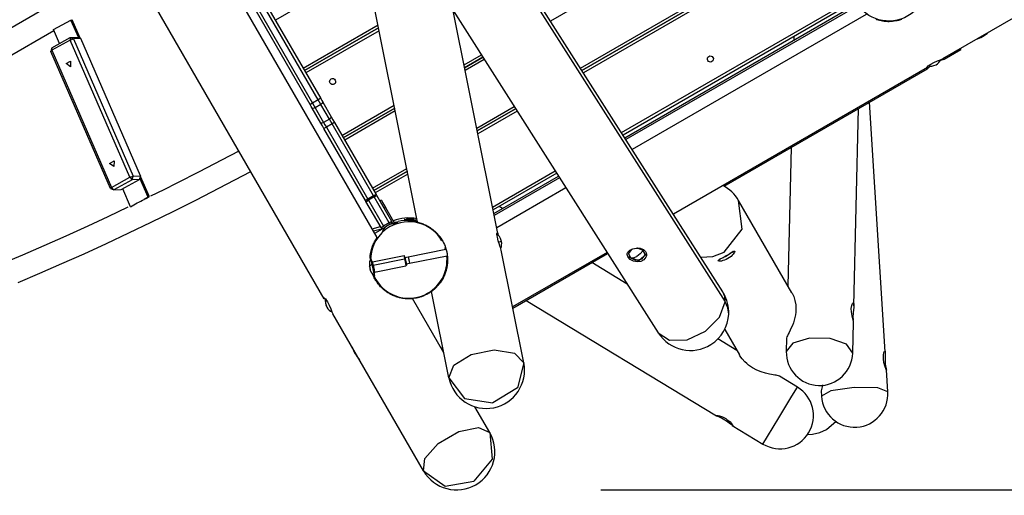
# Model space of a CAD drawing. Units: inches. Extents: x 210 to 383, y 99 to 321.
# Drawn here: x 306 to 324, y 131 to 140 of the extents above; entities that cross this region are included whole.
import ezdxf

# ---------------------------------------------------------------- set-up
doc = ezdxf.new("R2010")
doc.units = ezdxf.units.IN
doc.header["$MEASUREMENT"] = 0
doc.layers.add('Ebene 1', color=7, linetype='Continuous')

msp = doc.modelspace()

# ---------------------------------------------------------------- linework, layer by layer
at = {"layer": 'Ebene 1', "color": 179, "lineweight": 25, "true_color": 0x1a171b}
for points in [[(313.48, 136.168), (310.705, 149.986)], [(312.752, 135.893), (308.388, 143.45)], [(311.797, 134.787), (306.953, 143.176)], [(320.696, 142.573), (315.88, 139.793)], [(316.418, 138.949), (321.195, 141.707)], [(321.264, 141.689), (316.445, 138.907)], [(316.445, 138.907), (321.264, 141.689)], [(321.246, 141.621), (316.472, 138.864)], [(317.96, 136.526), (314.779, 141.524)], [(314.807, 141.37), (319.03, 134.734)], [(308.269, 140.898), (306.923, 140.121), (305.664, 139.393), (304.509, 138.726), (303.473, 138.128), (302.57, 137.607), (301.814, 137.171), (301.216, 136.825), (300.782, 136.575), (300.519, 136.423), (300.431, 136.372)], [(312.548, 140.756), (310.915, 139.813)], [(325.783, 140.753), (322.952, 139.118)], [(314.928, 135.963), (314.018, 140.499)], [(310.525, 140.149), (311.584, 138.315)], [(311.688, 138.375), (310.629, 140.209)], [(310.673, 140.234), (311.732, 138.4)], [(317.16, 137.784), (321.292, 140.17)], [(311.541, 138.29), (310.482, 140.124)], [(314.12, 139.989), (317.821, 134.174)], [(321.341, 140.14), (317.186, 137.741)], [(317.219, 137.69), (321.339, 140.069)], [(321.357, 140.037), (317.239, 137.659)], [(306.91, 139.644), (306.989, 139.686), (307.069, 139.729), (307.148, 139.772), (307.227, 139.816)], [(307.227, 139.816), (307.239, 139.816), (307.249, 139.82)], [(307.366, 139.497), (307.227, 139.816)], [(307.395, 139.486), (307.249, 139.82)], [(321.574, 139.917), (317.353, 137.48)], [(322.209, 139.824), (322.176, 139.814), (322.172, 139.813), (322.168, 139.812), (322.164, 139.811), (322.16, 139.81), (322.152, 139.807), (322.144, 139.805), (322.128, 139.802), (322.112, 139.799), (322.08, 139.793), (322.048, 139.79), (322.017, 139.788), (321.986, 139.786), (321.97, 139.786), (321.955, 139.787), (321.948, 139.787), (321.94, 139.788), (321.932, 139.788), (321.925, 139.789), (321.896, 139.792), (321.868, 139.796), (321.841, 139.801), (321.815, 139.806), (321.789, 139.813), (321.765, 139.821), (321.754, 139.824)], [(305.223, 138.65), (306.046, 139.124), (306.917, 139.627)], [(307.019, 139.391), (306.91, 139.644)], [(311.416, 138.947), (312.766, 139.727)], [(312.776, 139.675), (311.44, 138.904)], [(311.44, 138.904), (312.776, 139.675)], [(312.786, 139.623), (311.465, 138.861)], [(307.211, 139.454), (306.879, 139.27)], [(307.211, 139.454), (306.879, 139.27)], [(307.211, 139.454), (306.879, 139.27)], [(306.884, 139.316), (307.215, 139.499)], [(306.884, 139.316), (307.215, 139.499)], [(306.884, 139.316), (307.215, 139.499)], [(307.215, 139.499), (307.211, 139.454)], [(307.215, 139.499), (307.211, 139.454)], [(307.215, 139.499), (307.211, 139.454)], [(307.211, 139.454), (307.274, 139.476)], [(307.211, 139.454), (307.274, 139.476)], [(307.211, 139.454), (307.274, 139.476)], [(308.288, 136.98), (307.211, 139.454)], [(308.288, 136.98), (307.211, 139.454)], [(308.288, 136.98), (307.211, 139.454)], [(307.215, 139.499), (307.348, 139.505)], [(307.215, 139.499), (307.348, 139.505)], [(307.215, 139.499), (307.348, 139.505)], [(307.215, 139.499), (307.274, 139.476)], [(307.215, 139.499), (307.274, 139.476)], [(307.215, 139.499), (307.274, 139.476)], [(307.407, 139.481), (307.274, 139.476)], [(307.407, 139.481), (307.274, 139.476)], [(307.407, 139.481), (307.274, 139.476)], [(307.274, 139.476), (308.351, 137.002)], [(307.274, 139.476), (308.351, 137.002)], [(307.274, 139.476), (308.351, 137.002)], [(307.407, 139.481), (307.348, 139.505)], [(307.407, 139.481), (307.348, 139.505)], [(307.407, 139.481), (307.348, 139.505)], [(308.484, 137.008), (307.407, 139.481)], [(308.484, 137.008), (307.407, 139.481)], [(308.484, 137.008), (307.407, 139.481)], [(320.267, 139.52), (320.266, 139.45)], [(306.884, 139.316), (306.864, 139.25)], [(306.884, 139.316), (306.864, 139.25)], [(306.884, 139.316), (306.864, 139.25)], [(306.864, 139.25), (306.879, 139.27)], [(306.864, 139.25), (306.879, 139.27)], [(306.864, 139.25), (306.879, 139.27)], [(306.884, 139.316), (306.879, 139.27)], [(306.884, 139.316), (306.879, 139.27)], [(306.884, 139.316), (306.879, 139.27)], [(306.879, 139.27), (307.957, 136.797)], [(306.879, 139.27), (307.957, 136.797)], [(306.879, 139.27), (307.957, 136.797)], [(322.978, 139.111), (323.281, 139.286)], [(323.281, 139.286), (323.278, 139.29), (323.271, 139.303)], [(323.281, 139.286), (323.288, 139.313)], [(307.941, 136.775), (306.864, 139.25)], [(307.941, 136.775), (306.864, 139.25)], [(307.941, 136.775), (306.864, 139.25)], [(314.318, 139.007), (314.631, 139.187)], [(314.657, 139.145), (314.328, 138.954)], [(314.328, 138.954), (314.657, 139.145)], [(314.684, 139.103), (314.338, 138.903)], [(322.681, 138.962), (322.67, 138.956), (322.664, 138.956), (322.662, 138.96), (322.667, 138.967), (322.692, 138.991), (322.737, 139.021), (322.796, 139.051), (322.859, 139.077), (322.914, 139.1), (322.952, 139.118)], [(322.909, 139.09), (322.914, 139.092), (322.921, 139.094), (322.927, 139.096), (322.933, 139.098), (322.938, 139.1), (322.939, 139.1), (322.94, 139.1), (322.942, 139.101), (322.943, 139.101), (322.946, 139.102), (322.948, 139.103), (322.953, 139.104), (322.957, 139.105), (322.961, 139.106), (322.964, 139.107), (322.966, 139.107), (322.967, 139.108), (322.968, 139.108), (322.969, 139.108), (322.969, 139.108), (322.97, 139.108), (322.973, 139.109), (322.975, 139.11), (322.976, 139.11), (322.977, 139.11), (322.978, 139.11)], [(307.216, 138.971), (307.14, 139.029), (307.221, 139.074), (307.216, 138.971), (307.216, 138.971)], [(307.216, 138.971), (307.14, 139.029), (307.221, 139.074), (307.216, 138.971), (307.216, 138.971)], [(307.216, 138.971), (307.14, 139.029), (307.221, 139.074), (307.216, 138.971), (307.216, 138.971)], [(322.681, 138.962), (318.095, 136.315)], [(319.009, 136.819), (322.677, 138.937)], [(322.681, 138.962), (322.674, 138.974)], [(322.675, 138.935), (322.675, 138.936), (322.676, 138.936), (322.676, 138.937), (322.676, 138.937), (322.677, 138.938), (322.677, 138.938), (322.679, 138.939), (322.68, 138.941), (322.682, 138.943), (322.685, 138.946), (322.687, 138.948), (322.69, 138.951), (322.69, 138.951), (322.691, 138.952), (322.692, 138.953), (322.693, 138.954), (322.695, 138.955), (322.696, 138.957), (322.7, 138.961), (322.704, 138.964), (322.708, 138.968), (322.713, 138.972), (322.715, 138.974), (322.717, 138.977), (322.72, 138.979), (322.722, 138.981), (322.727, 138.984)], [(311.688, 138.375), (311.584, 138.315)], [(311.732, 138.4), (311.719, 138.392), (311.688, 138.375)], [(311.735, 138.294), (311.712, 138.334), (311.688, 138.375)], [(311.732, 138.4), (311.751, 138.366), (311.77, 138.333)], [(311.584, 138.315), (311.554, 138.297), (311.541, 138.29)], [(311.58, 138.223), (311.561, 138.256), (311.541, 138.29)], [(311.631, 138.234), (311.598, 138.22), (311.58, 138.223)], [(311.733, 137.957), (311.58, 138.223)], [(311.584, 138.315), (311.608, 138.274), (311.631, 138.234)], [(311.735, 138.294), (311.631, 138.234)], [(311.631, 138.234), (311.784, 137.968)], [(311.77, 138.333), (311.763, 138.316), (311.735, 138.294)], [(311.888, 138.028), (311.735, 138.294)], [(311.77, 138.333), (311.923, 138.067)], [(312.115, 137.735), (313.056, 138.278)], [(313.067, 138.227), (312.14, 137.692)], [(312.14, 137.692), (313.067, 138.227)], [(314.547, 137.868), (315.222, 138.258)], [(315.249, 138.216), (314.557, 137.817)], [(314.557, 137.817), (315.249, 138.216)], [(321.351, 134.662), (321.436, 138.22)], [(321.917, 133.829), (321.63, 138.332)], [(311.888, 138.028), (311.784, 137.968)], [(311.923, 138.067), (311.917, 138.05), (311.888, 138.028)], [(311.937, 137.943), (311.912, 137.986), (311.888, 138.028)], [(311.923, 138.067), (311.952, 138.018), (311.981, 137.967)], [(313.077, 138.175), (312.166, 137.648)], [(315.276, 138.174), (314.567, 137.765)], [(311.784, 137.968), (311.751, 137.955), (311.733, 137.957)], [(311.791, 137.857), (311.762, 137.908), (311.733, 137.957)], [(311.784, 137.968), (311.808, 137.926), (311.834, 137.883)], [(311.834, 137.883), (311.803, 137.865), (311.791, 137.857)], [(312.54, 136.559), (311.791, 137.857)], [(311.937, 137.943), (311.834, 137.883)], [(311.834, 137.883), (312.583, 136.585)], [(311.981, 137.967), (311.968, 137.961), (311.937, 137.943)], [(312.687, 136.645), (311.937, 137.943)], [(311.981, 137.967), (312.731, 136.669)], [(320.219, 137.518), (320.159, 135.022)], [(310.257, 137.452), (309.945, 137.287), (309.541, 137.076), (309.138, 136.871), (308.9, 136.753), (308.662, 136.637)], [(307.999, 137.172), (307.923, 137.23), (308.005, 137.275), (307.999, 137.172), (307.999, 137.172)], [(307.999, 137.172), (307.923, 137.23), (308.005, 137.275), (307.999, 137.172), (307.999, 137.172)], [(307.999, 137.172), (307.923, 137.23), (308.005, 137.275), (307.999, 137.172), (307.999, 137.172)], [(312.665, 136.782), (313.285, 137.14)], [(306.273, 135.083), (306.667, 135.25), (307.064, 135.423), (307.464, 135.601), (307.866, 135.785), (308.271, 135.975), (308.675, 136.169), (309.082, 136.369), (309.489, 136.573), (309.895, 136.783), (310.469, 137.085)], [(307.957, 136.797), (308.288, 136.98)], [(307.957, 136.797), (308.288, 136.98)], [(307.957, 136.797), (308.288, 136.98)], [(308.288, 136.98), (308.351, 137.002)], [(308.288, 136.98), (308.351, 137.002)], [(308.288, 136.98), (308.351, 137.002)], [(308.288, 136.98), (308.331, 136.936)], [(308.288, 136.98), (308.331, 136.936)], [(308.288, 136.98), (308.331, 136.936)], [(308.331, 136.936), (308.351, 137.002)], [(308.331, 136.936), (308.351, 137.002)], [(308.331, 136.936), (308.351, 137.002)], [(308.351, 137.002), (308.484, 137.008)], [(308.351, 137.002), (308.484, 137.008)], [(308.351, 137.002), (308.484, 137.008)], [(308.484, 137.008), (308.464, 136.94)], [(308.484, 137.008), (308.464, 136.94)], [(308.484, 137.008), (308.464, 136.94)], [(308.619, 136.618), (308.47, 136.961)], [(308.641, 136.624), (308.48, 136.994)], [(313.295, 137.088), (312.69, 136.739)], [(312.69, 136.739), (313.295, 137.088)], [(313.306, 137.037), (312.715, 136.696)], [(314.833, 136.44), (315.963, 137.093)], [(315.99, 137.051), (314.843, 136.389)], [(314.856, 136.326), (316.023, 137)], [(316.042, 136.969), (314.863, 136.288)], [(307.941, 136.775), (307.957, 136.797)], [(307.941, 136.775), (307.957, 136.797)], [(307.941, 136.775), (307.957, 136.797)], [(307.941, 136.775), (308, 136.753)], [(307.941, 136.775), (308, 136.753)], [(307.941, 136.775), (308, 136.753)], [(307.957, 136.797), (308, 136.753)], [(307.957, 136.797), (308, 136.753)], [(307.957, 136.797), (308, 136.753)], [(308.331, 136.936), (308, 136.753)], [(308.331, 136.936), (308, 136.753)], [(308.331, 136.936), (308, 136.753)], [(308.133, 136.758), (308.464, 136.94)], [(308.133, 136.758), (308.464, 136.94)], [(308.133, 136.758), (308.464, 136.94)], [(308.301, 136.449), (308.16, 136.772)], [(308.464, 136.94), (308.331, 136.936)], [(308.464, 136.94), (308.331, 136.936)], [(308.464, 136.94), (308.331, 136.936)], [(316.157, 136.789), (314.908, 136.068)], [(308, 136.753), (308.133, 136.758)], [(308, 136.753), (308.133, 136.758)], [(308, 136.753), (308.133, 136.758)], [(308.619, 136.618), (308.548, 136.578)], [(308.63, 136.618), (308.589, 136.598), (308.548, 136.578)], [(308.63, 136.618), (308.619, 136.618)], [(312.687, 136.645), (312.583, 136.585)], [(312.698, 136.627), (312.593, 136.567)], [(312.731, 136.669), (312.718, 136.662), (312.687, 136.645)], [(312.698, 136.627), (312.692, 136.636), (312.687, 136.645)], [(312.698, 136.627), (312.728, 136.645), (312.74, 136.654)], [(312.968, 136.157), (312.698, 136.627)], [(312.731, 136.669), (312.735, 136.661), (312.74, 136.654)], [(312.74, 136.654), (313.01, 136.185)], [(308.255, 136.437), (307.892, 136.265), (307.531, 136.097), (307.134, 135.917), (306.739, 135.743), (306.35, 135.576), (305.964, 135.414)], [(308.301, 136.449), (308.362, 136.483), (308.423, 136.516), (308.454, 136.532), (308.485, 136.548), (308.516, 136.564), (308.548, 136.578)], [(312.583, 136.585), (312.552, 136.567), (312.54, 136.559)], [(312.549, 136.544), (312.545, 136.552), (312.54, 136.559)], [(312.549, 136.544), (312.562, 136.55), (312.593, 136.567)], [(312.82, 136.075), (312.549, 136.544)], [(312.583, 136.585), (312.588, 136.576), (312.593, 136.567)], [(312.593, 136.567), (312.864, 136.097)], [(312.826, 136.564), (312.801, 136.548)], [(312.826, 136.564), (312.848, 136.525), (312.901, 136.433)], [(312.901, 136.433), (312.875, 136.419)], [(312.901, 136.433), (313.047, 136.181)], [(315.011, 136.416), (314.953, 136.452)], [(318.985, 134.915), (317.96, 136.526)], [(319.013, 135.627), (319.336, 136.043), (319.271, 136.561)], [(320.234, 134.892), (319.271, 136.561)], [(313.312, 136.24), (313.281, 136.221)], [(313.312, 136.24), (313.347, 136.238), (313.382, 136.236)], [(312.661, 136.05), (312.81, 136.093)], [(312.661, 136.05), (312.81, 136.093)], [(312.661, 136.05), (312.81, 136.093)], [(312.82, 136.075), (312.833, 136.081), (312.864, 136.097)], [(312.968, 136.157), (312.864, 136.097)], [(312.864, 136.097), (312.877, 136.076), (312.885, 136.061)], [(312.927, 136.099), (312.926, 136.098), (312.926, 136.098), (312.925, 136.098), (312.925, 136.097), (312.925, 136.097), (312.924, 136.097), (312.924, 136.097), (312.923, 136.096)], [(312.924, 136.097), (312.926, 136.099), (312.928, 136.1), (312.929, 136.101), (312.93, 136.102), (312.931, 136.103)], [(312.924, 136.097), (312.924, 136.097)], [(312.948, 136.111), (312.947, 136.111), (312.947, 136.111), (312.945, 136.111), (312.943, 136.11), (312.941, 136.109), (312.938, 136.107), (312.936, 136.105), (312.933, 136.104), (312.93, 136.102), (312.928, 136.1), (312.928, 136.099), (312.927, 136.099)], [(312.931, 136.102), (312.931, 136.104)], [(312.95, 136.112), (312.949, 136.112), (312.949, 136.111), (312.949, 136.111), (312.948, 136.111)], [(312.957, 136.116), (312.956, 136.116), (312.956, 136.116), (312.956, 136.115), (312.955, 136.115), (312.955, 136.114), (312.954, 136.114), (312.953, 136.113), (312.952, 136.113), (312.951, 136.113), (312.951, 136.112), (312.95, 136.112), (312.95, 136.112)], [(312.982, 136.131), (312.979, 136.13), (312.976, 136.128), (312.972, 136.127), (312.969, 136.125), (312.967, 136.124), (312.964, 136.122), (312.962, 136.121), (312.96, 136.119), (312.958, 136.117), (312.957, 136.116), (312.957, 136.116)], [(312.968, 136.157), (312.998, 136.176), (313.01, 136.185)], [(312.983, 136.132), (312.976, 136.144), (312.968, 136.157)], [(312.972, 136.127), (312.975, 136.128), (312.976, 136.129), (312.977, 136.129), (312.978, 136.13), (312.979, 136.13), (312.98, 136.131), (312.982, 136.132)], [(312.981, 136.134), (312.982, 136.132)], [(312.988, 136.134), (312.987, 136.133), (312.986, 136.133), (312.986, 136.133), (312.986, 136.132), (312.985, 136.132), (312.985, 136.132), (312.985, 136.132), (312.984, 136.132), (312.984, 136.132), (312.983, 136.131), (312.983, 136.131), (312.982, 136.131), (312.982, 136.131), (312.982, 136.131)], [(312.983, 136.133), (312.982, 136.133), (312.983, 136.133), (312.985, 136.133), (312.986, 136.134), (312.987, 136.134), (312.987, 136.134)], [(312.987, 136.134), (312.988, 136.134)], [(312.987, 136.134), (312.988, 136.134), (312.988, 136.134), (312.988, 136.134), (312.988, 136.134), (312.988, 136.134)], [(312.988, 136.134), (313.037, 136.143), (313.09, 136.139)], [(313.021, 136.166), (313.01, 136.185)], [(313.09, 136.139), (313.085, 136.136), (313.08, 136.133)], [(313.081, 136.167), (313.129, 136.18)], [(313.119, 136.156), (313.112, 136.152), (313.09, 136.139)], [(313.09, 136.139), (313.091, 136.137)], [(313.122, 136.152), (313.117, 136.149), (313.105, 136.142)], [(313.113, 136.144), (313.122, 136.152)], [(313.122, 136.152), (313.119, 136.156)], [(313.246, 136.223), (313.245, 136.208)], [(313.245, 136.208), (313.27, 136.206), (313.331, 136.204)], [(313.246, 136.223), (313.346, 136.218), (313.446, 136.213)], [(313.295, 136.205), (313.296, 136.204)], [(313.344, 136.176), (313.345, 136.203)], [(313.345, 136.203), (313.346, 136.203), (313.347, 136.203), (313.347, 136.203), (313.348, 136.203), (313.349, 136.203), (313.349, 136.203), (313.35, 136.203), (313.35, 136.203), (313.351, 136.203), (313.352, 136.203), (313.352, 136.203), (313.353, 136.203), (313.354, 136.203), (313.355, 136.203), (313.356, 136.202), (313.356, 136.202), (313.357, 136.202), (313.358, 136.202), (313.358, 136.202), (313.359, 136.202), (313.36, 136.202), (313.36, 136.202), (313.361, 136.202), (313.361, 136.202), (313.362, 136.202), (313.363, 136.202), (313.363, 136.202), (313.364, 136.202), (313.365, 136.202), (313.366, 136.202), (313.366, 136.202), (313.367, 136.202), (313.368, 136.202), (313.368, 136.202), (313.369, 136.202), (313.369, 136.201), (313.37, 136.201), (313.371, 136.201), (313.372, 136.201), (313.372, 136.201), (313.373, 136.201), (313.374, 136.201), (313.374, 136.201), (313.375, 136.201), (313.376, 136.201), (313.376, 136.201), (313.377, 136.201), (313.378, 136.2), (313.378, 136.2), (313.379, 136.2), (313.38, 136.2), (313.38, 136.2), (313.381, 136.2), (313.381, 136.2), (313.382, 136.2), (313.383, 136.2), (313.383, 136.2), (313.384, 136.2), (313.385, 136.2), (313.386, 136.2), (313.386, 136.2), (313.387, 136.2), (313.388, 136.199), (313.388, 136.199), (313.389, 136.199), (313.39, 136.199), (313.39, 136.199), (313.391, 136.199), (313.391, 136.199), (313.392, 136.199), (313.393, 136.199), (313.393, 136.199), (313.394, 136.199), (313.394, 136.199), (313.395, 136.199), (313.396, 136.199), (313.397, 136.198), (313.398, 136.198), (313.398, 136.198), (313.398, 136.198), (313.399, 136.198), (313.4, 136.198), (313.401, 136.198), (313.401, 136.198), (313.402, 136.198), (313.402, 136.198), (313.403, 136.198), (313.404, 136.198), (313.404, 136.198), (313.405, 136.197), (313.406, 136.197), (313.406, 136.197), (313.407, 136.197), (313.407, 136.197), (313.408, 136.197), (313.409, 136.197), (313.409, 136.197), (313.41, 136.197), (313.41, 136.197), (313.411, 136.197), (313.411, 136.197), (313.412, 136.197), (313.413, 136.196), (313.413, 136.196), (313.414, 136.196), (313.415, 136.196), (313.415, 136.196), (313.416, 136.196), (313.417, 136.196), (313.417, 136.196), (313.418, 136.196), (313.418, 136.196), (313.419, 136.196), (313.42, 136.195), (313.42, 136.195), (313.421, 136.195), (313.421, 136.195), (313.422, 136.195), (313.422, 136.195), (313.423, 136.195), (313.423, 136.195), (313.424, 136.195), (313.425, 136.195), (313.425, 136.195), (313.426, 136.194), (313.427, 136.194), (313.427, 136.194), (313.428, 136.194), (313.428, 136.194), (313.429, 136.194), (313.43, 136.194), (313.43, 136.194), (313.431, 136.194), (313.431, 136.194), (313.432, 136.194), (313.432, 136.193), (313.433, 136.193), (313.433, 136.193), (313.434, 136.193), (313.434, 136.193), (313.435, 136.193), (313.435, 136.193), (313.436, 136.193), (313.437, 136.192), (313.437, 136.192), (313.438, 136.192), (313.438, 136.192), (313.439, 136.192), (313.439, 136.192), (313.44, 136.192), (313.44, 136.192), (313.441, 136.192), (313.442, 136.192), (313.442, 136.191), (313.442, 136.191), (313.443, 136.191), (313.444, 136.191), (313.444, 136.191), (313.444, 136.191), (313.445, 136.191), (313.445, 136.19), (313.446, 136.19), (313.447, 136.19), (313.447, 136.19), (313.448, 136.19), (313.448, 136.19), (313.449, 136.19), (313.449, 136.19), (313.45, 136.19), (313.45, 136.19), (313.45, 136.19), (313.451, 136.189), (313.451, 136.189), (313.452, 136.189), (313.452, 136.189), (313.453, 136.189), (313.453, 136.189), (313.454, 136.189), (313.454, 136.189), (313.455, 136.189), (313.455, 136.189), (313.455, 136.189), (313.456, 136.188), (313.457, 136.188), (313.457, 136.188), (313.458, 136.188), (313.458, 136.188), (313.458, 136.188), (313.459, 136.188), (313.46, 136.188), (313.46, 136.188), (313.46, 136.188), (313.461, 136.188), (313.461, 136.187), (313.462, 136.187), (313.462, 136.187), (313.462, 136.187), (313.463, 136.187), (313.463, 136.187), (313.464, 136.187), (313.464, 136.187), (313.464, 136.187), (313.465, 136.187), (313.465, 136.187), (313.466, 136.186), (313.466, 136.186), (313.466, 136.186), (313.467, 136.186), (313.467, 136.186), (313.468, 136.186), (313.468, 136.186), (313.469, 136.186), (313.469, 136.186), (313.469, 136.186), (313.47, 136.186), (313.47, 136.185), (313.47, 136.185), (313.471, 136.185), (313.471, 136.185), (313.471, 136.185), (313.472, 136.185), (313.472, 136.185), (313.472, 136.185), (313.473, 136.185), (313.474, 136.185), (313.474, 136.185), (313.474, 136.185), (313.474, 136.185), (313.475, 136.184), (313.475, 136.184), (313.475, 136.184), (313.476, 136.184), (313.476, 136.184), (313.476, 136.184)], [(313.35, 136.203), (313.418, 136.199), (313.445, 136.198)], [(313.411, 136.215), (313.382, 136.236)], [(313.445, 136.198), (313.446, 136.213)], [(313.48, 136.168), (313.481, 136.168), (313.482, 136.168), (313.483, 136.167), (313.488, 136.166), (313.494, 136.165), (313.502, 136.163), (313.511, 136.16), (313.522, 136.157), (313.535, 136.153), (313.538, 136.152), (313.541, 136.151), (313.545, 136.149), (313.548, 136.148), (313.556, 136.146), (313.564, 136.143), (313.579, 136.137), (313.597, 136.13), (313.615, 136.122), (313.634, 136.113), (313.654, 136.102), (313.674, 136.091), (313.679, 136.088), (313.685, 136.085), (313.687, 136.083), (313.69, 136.082), (313.693, 136.08), (313.695, 136.078), (313.706, 136.071), (313.716, 136.064), (313.738, 136.049), (313.759, 136.032), (313.802, 135.995), (313.843, 135.953), (313.853, 135.941), (313.863, 135.93), (313.865, 135.927), (313.867, 135.924), (313.87, 135.921), (313.873, 135.918), (313.877, 135.911), (313.882, 135.905), (313.901, 135.879), (313.918, 135.853), (313.934, 135.825), (313.949, 135.796), (313.963, 135.766), (313.975, 135.736), (313.986, 135.704), (313.996, 135.671), (313.997, 135.667), (313.998, 135.663), (313.999, 135.659), (314, 135.654), (314.003, 135.646), (314.005, 135.638), (314.008, 135.62), (314.011, 135.603), (314.014, 135.586), (314.016, 135.568), (314.018, 135.55), (314.02, 135.532), (314.02, 135.514), (314.021, 135.496), (314.021, 135.478), (314.02, 135.459), (314.02, 135.45), (314.02, 135.44), (314.019, 135.431), (314.018, 135.422), (314.016, 135.403), (314.014, 135.384), (314.01, 135.365), (314.007, 135.346), (314.003, 135.327), (313.998, 135.308), (313.996, 135.303), (313.995, 135.298), (313.994, 135.293), (313.993, 135.289), (313.99, 135.279), (313.986, 135.269), (313.98, 135.25), (313.973, 135.231), (313.965, 135.212), (313.957, 135.194), (313.955, 135.189), (313.953, 135.185), (313.952, 135.182), (313.951, 135.18), (313.949, 135.178), (313.948, 135.176), (313.944, 135.167), (313.939, 135.158), (313.93, 135.14), (313.92, 135.123), (313.914, 135.115), (313.909, 135.106), (313.906, 135.103), (313.904, 135.099), (313.901, 135.095), (313.899, 135.091), (313.888, 135.076), (313.877, 135.062), (313.867, 135.048), (313.857, 135.036), (313.854, 135.033), (313.851, 135.029), (313.85, 135.028), (313.849, 135.027), (313.848, 135.025), (313.846, 135.024), (313.841, 135.018), (313.836, 135.013), (313.827, 135.003), (313.818, 134.993), (313.809, 134.985), (313.801, 134.977), (313.799, 134.975), (313.797, 134.973), (313.795, 134.971), (313.793, 134.97), (313.789, 134.966), (313.786, 134.963), (313.779, 134.957), (313.773, 134.952), (313.767, 134.947), (313.761, 134.942), (313.757, 134.938), (313.752, 134.935), (313.75, 134.933), (313.748, 134.932), (313.747, 134.931), (313.746, 134.93), (313.745, 134.929), (313.744, 134.929), (313.741, 134.926), (313.738, 134.924), (313.736, 134.923), (313.734, 134.921), (313.732, 134.92), (313.731, 134.92), (313.731, 134.919)], [(312.622, 135.516), (312.622, 135.528), (312.623, 135.535), (312.623, 135.542), (312.626, 135.572), (312.63, 135.6), (312.636, 135.627), (312.641, 135.653), (312.648, 135.678), (312.655, 135.702), (312.659, 135.714), (312.663, 135.725), (312.665, 135.73), (312.667, 135.736), (312.669, 135.741), (312.671, 135.746), (312.68, 135.766), (312.688, 135.785), (312.696, 135.802), (312.704, 135.817), (312.712, 135.832), (312.719, 135.845), (312.723, 135.85), (312.726, 135.856), (312.728, 135.858), (312.73, 135.861), (312.73, 135.862), (312.731, 135.863), (312.732, 135.864), (312.733, 135.866), (312.738, 135.874), (312.743, 135.881), (312.746, 135.886), (312.749, 135.89), (312.751, 135.892), (312.752, 135.893)], [(312.874, 136.056), (312.687, 136.006)], [(312.874, 136.056), (312.687, 136.006)], [(312.874, 136.056), (312.687, 136.006)], [(312.708, 135.969), (312.849, 136.052)], [(312.882, 136.019), (312.853, 136.002), (312.842, 135.996)], [(312.842, 135.996), (312.845, 135.991)], [(312.862, 136.001), (312.849, 135.994), (312.845, 135.991)], [(312.845, 135.991), (312.855, 135.996)], [(313.843, 135.938), (313.832, 135.957), (313.828, 135.964)], [(314.919, 135.897), (314.914, 135.925), (314.912, 135.948), (314.912, 135.966), (314.914, 135.979), (314.921, 135.984), (314.928, 135.963)], [(314.988, 135.667), (314.983, 135.686), (314.976, 135.711), (314.966, 135.739), (314.956, 135.769), (314.935, 135.834), (314.919, 135.897)], [(314.928, 135.963), (314.933, 135.927)], [(313.988, 135.687), (313.984, 135.693), (313.973, 135.713)], [(314.934, 135.81), (314.978, 135.819), (314.993, 135.822)], [(313.235, 135.561), (312.666, 135.447)], [(313.235, 135.561), (313.238, 135.546), (313.246, 135.506)], [(313.246, 135.553), (313.249, 135.54), (313.256, 135.505)], [(313.25, 135.534), (313.309, 135.545)], [(313.309, 135.545), (313.321, 135.486), (313.333, 135.427)], [(313.309, 135.543), (313.312, 135.543)], [(313.311, 135.546), (313.99, 135.682)], [(313.311, 135.546), (313.323, 135.487), (313.335, 135.428)], [(313.335, 135.428), (314.016, 135.565)], [(315.396, 133.634), (314.988, 135.667)], [(316.898, 135.624), (315.195, 134.64)], [(315.199, 134.619), (316.909, 135.607)], [(317.276, 135.538), (317.264, 135.561), (317.26, 135.584), (317.262, 135.606), (317.271, 135.626), (317.306, 135.662), (317.362, 135.688), (317.428, 135.701), (317.496, 135.699), (317.554, 135.678), (317.594, 135.64)], [(317.276, 135.543), (317.264, 135.57), (317.26, 135.597)], [(317.594, 135.64), (317.605, 135.616), (317.61, 135.59), (317.607, 135.563), (317.599, 135.537), (317.563, 135.49), (317.508, 135.459), (317.441, 135.451), (317.374, 135.465), (317.316, 135.496), (317.276, 135.538)], [(317.61, 135.592), (317.471, 135.471), (317.276, 135.543)], [(317.276, 135.538), (317.276, 135.543)], [(317.34, 135.678), (317.3, 135.642), (317.285, 135.597)], [(317.285, 135.597), (317.285, 135.593)], [(317.34, 135.675), (317.286, 135.603), (317.319, 135.524)], [(317.319, 135.524), (317.372, 135.524), (317.434, 135.549)], [(317.551, 135.658), (317.45, 135.698), (317.34, 135.675)], [(317.34, 135.678), (317.34, 135.675)], [(317.551, 135.658), (317.497, 135.596), (317.434, 135.549)], [(317.585, 135.592), (317.544, 135.667), (317.444, 135.702)], [(317.53, 135.507), (317.584, 135.579), (317.551, 135.658)], [(317.585, 135.589), (317.585, 135.592)], [(318.589, 135.538), (318.808, 135.549), (319.013, 135.627)], [(319.049, 135.566), (319.079, 135.583), (319.106, 135.6), (319.132, 135.615), (319.155, 135.629), (319.188, 135.646), (319.204, 135.646), (319.2, 135.626), (319.176, 135.592), (319.157, 135.572), (319.134, 135.551), (319.108, 135.531), (319.079, 135.513), (319.049, 135.497), (319.019, 135.484), (318.989, 135.475), (318.962, 135.468), (318.921, 135.465), (318.901, 135.471), (318.909, 135.485), (318.94, 135.506), (318.99, 135.533), (319.049, 135.566), (319.049, 135.566)], [(319.172, 135.638), (319.054, 135.555), (318.923, 135.495)], [(312.61, 135.385), (312.61, 135.385), (312.61, 135.386), (312.61, 135.386), (312.61, 135.387), (312.61, 135.387), (312.61, 135.387), (312.61, 135.388)], [(312.61, 135.383), (312.611, 135.38), (312.611, 135.377), (312.611, 135.374), (312.612, 135.371), (312.612, 135.369), (312.612, 135.367), (312.613, 135.365), (312.613, 135.365), (312.613, 135.364), (312.614, 135.365)], [(312.613, 135.364), (312.615, 135.364)], [(312.614, 135.365), (312.615, 135.365), (312.615, 135.364), (312.615, 135.364), (312.615, 135.363), (312.615, 135.363), (312.615, 135.362)], [(312.615, 135.362), (312.627, 135.388), (312.652, 135.414)], [(312.615, 135.362), (312.615, 135.361), (312.616, 135.36), (312.616, 135.36), (312.616, 135.36), (312.616, 135.359), (312.616, 135.358), (312.616, 135.358), (312.616, 135.358), (312.616, 135.357), (312.616, 135.357), (312.616, 135.357), (312.616, 135.356), (312.616, 135.356), (312.616, 135.356)], [(312.616, 135.356), (312.616, 135.353), (312.616, 135.351), (312.616, 135.348), (312.617, 135.345), (312.617, 135.342), (312.618, 135.338), (312.619, 135.335), (312.62, 135.332), (312.621, 135.329), (312.622, 135.326), (312.622, 135.326), (312.622, 135.325)], [(312.638, 135.512), (312.633, 135.511)], [(312.633, 135.511), (312.638, 135.485), (312.652, 135.414)], [(312.649, 135.479), (312.638, 135.512)], [(312.638, 135.512), (312.643, 135.486), (312.657, 135.416)], [(312.649, 135.479), (312.653, 135.458), (312.665, 135.403)], [(312.652, 135.414), (312.657, 135.416)], [(312.652, 135.414), (312.682, 135.268), (312.696, 135.198)], [(312.665, 135.403), (312.657, 135.416)], [(312.657, 135.416), (312.687, 135.269), (312.701, 135.199)], [(312.665, 135.403), (312.688, 135.289), (312.699, 135.234)], [(312.666, 135.447), (312.669, 135.432), (312.677, 135.392)], [(312.677, 135.392), (312.67, 135.392), (312.667, 135.394)], [(312.677, 135.392), (313.246, 135.506)], [(312.677, 135.392), (312.694, 135.309), (312.701, 135.27)], [(312.701, 135.27), (313.27, 135.384)], [(313.246, 135.506), (313.253, 135.507), (313.256, 135.505)], [(313.246, 135.506), (313.262, 135.424), (313.27, 135.384)], [(313.256, 135.505), (313.271, 135.431), (313.278, 135.396)], [(313.274, 135.416), (313.333, 135.427)], [(317.261, 135.053), (316.622, 135.44)], [(317.319, 135.524), (317.42, 135.484), (317.53, 135.507)], [(312.622, 135.325), (312.622, 135.325), (312.623, 135.324), (312.623, 135.323), (312.623, 135.322), (312.623, 135.321), (312.623, 135.321), (312.624, 135.32), (312.624, 135.319), (312.624, 135.319), (312.624, 135.318), (312.624, 135.317), (312.624, 135.317), (312.624, 135.317), (312.624, 135.317)], [(312.624, 135.32), (312.622, 135.32)], [(312.624, 135.317), (312.623, 135.319), (312.622, 135.319), (312.622, 135.319), (312.622, 135.319), (312.622, 135.319), (312.622, 135.318)], [(312.622, 135.318), (312.623, 135.316), (312.623, 135.314), (312.624, 135.312), (312.625, 135.309), (312.625, 135.308), (312.626, 135.306)], [(312.624, 135.317), (312.624, 135.317)], [(313.389, 134.79), (313.388, 134.79), (313.388, 134.79), (313.386, 134.789), (313.384, 134.789), (313.382, 134.789), (313.379, 134.789), (313.376, 134.789), (313.372, 134.788), (313.367, 134.788), (313.362, 134.788), (313.36, 134.788), (313.357, 134.787), (313.353, 134.787), (313.35, 134.787), (313.343, 134.787), (313.336, 134.787), (313.327, 134.787), (313.319, 134.787), (313.309, 134.787), (313.299, 134.787), (313.296, 134.787), (313.293, 134.787), (313.29, 134.787), (313.287, 134.787), (313.282, 134.788), (313.276, 134.788), (313.263, 134.789), (313.25, 134.79), (313.236, 134.791), (313.222, 134.793), (313.217, 134.794), (313.214, 134.795), (313.212, 134.795), (313.21, 134.795), (313.208, 134.796), (313.206, 134.796), (313.198, 134.798), (313.19, 134.799), (313.173, 134.802), (313.156, 134.806), (313.14, 134.811), (313.122, 134.816), (313.117, 134.817), (313.113, 134.818), (313.111, 134.819), (313.108, 134.82), (313.106, 134.82), (313.103, 134.821), (313.095, 134.824), (313.085, 134.828), (313.068, 134.834), (313.049, 134.841), (313.031, 134.849), (313.013, 134.858), (313.009, 134.86), (313.004, 134.862), (313, 134.864), (312.996, 134.867), (312.987, 134.871), (312.978, 134.876), (312.961, 134.886), (312.945, 134.896), (312.928, 134.907), (312.913, 134.918), (312.905, 134.924), (312.897, 134.929), (312.893, 134.932), (312.889, 134.935), (312.886, 134.938), (312.882, 134.941), (312.867, 134.953), (312.853, 134.966), (312.839, 134.979), (312.826, 134.992), (312.813, 135.005), (312.801, 135.018), (312.788, 135.032), (312.777, 135.046), (312.766, 135.06), (312.755, 135.075), (312.752, 135.079), (312.75, 135.082), (312.747, 135.086), (312.744, 135.089), (312.74, 135.097), (312.734, 135.104), (312.725, 135.119), (312.716, 135.134), (312.708, 135.15), (312.699, 135.165), (312.678, 135.211)], [(312.696, 135.198), (312.701, 135.199)], [(312.701, 135.199), (312.699, 135.234)], [(312.735, 135.122), (312.732, 135.12)], [(313.721, 134.912), (313.718, 134.91), (313.71, 134.905), (313.703, 134.9), (313.688, 134.89), (313.673, 134.881), (313.658, 134.873), (313.643, 134.864), (313.612, 134.85), (313.58, 134.836), (313.548, 134.824), (313.516, 134.814), (313.512, 134.813), (313.508, 134.812), (313.504, 134.811), (313.5, 134.81), (313.492, 134.808), (313.484, 134.806), (313.468, 134.802), (313.452, 134.799), (313.404, 134.791)], [(313.666, 134.889), (313.667, 134.888)], [(314.043, 133.362), (313.731, 134.919)], [(319.03, 134.734), (319.021, 134.831), (318.985, 134.915)], [(320.234, 134.893), (320.238, 134.886), (320.265, 134.828), (320.288, 134.758), (320.302, 134.679), (320.306, 134.592)], [(311.797, 134.787), (311.791, 134.798), (311.79, 134.804), (311.794, 134.805), (311.801, 134.801), (311.825, 134.776), (311.855, 134.731), (311.885, 134.672), (311.912, 134.609), (311.935, 134.554), (311.953, 134.516)], [(311.797, 134.787), (311.808, 134.794)], [(311.827, 134.784), (311.821, 134.706), (311.845, 134.634)], [(313.953, 133.812), (313.389, 134.79)], [(315.436, 134.756), (318.873, 132.674)], [(317.821, 134.174), (318.026, 134.038), (318.341, 134.047), (318.673, 134.201), (318.927, 134.454), (319.03, 134.734)], [(319.092, 134.512), (319.079, 134.625), (319.03, 134.734)], [(321.344, 134.365), (321.342, 134.381), (321.337, 134.4), (321.332, 134.423), (321.326, 134.451), (321.319, 134.482), (321.308, 134.549), (321.304, 134.615), (321.311, 134.669), (321.325, 134.704), (321.339, 134.713), (321.349, 134.696)], [(321.349, 134.696), (321.351, 134.678), (321.351, 134.655), (321.349, 134.626), (321.345, 134.595), (321.338, 134.528), (321.334, 134.462), (321.335, 134.409)], [(313.587, 131.685), (311.953, 134.516)], [(320.306, 134.591), (320.303, 134.545), (320.297, 134.498), (320.288, 134.45), (320.275, 134.402), (320.26, 134.354), (320.242, 134.307), (320.222, 134.262), (320.201, 134.22), (320.182, 134.182), (320.165, 134.15), (320.152, 134.122), (320.142, 134.1), (320.137, 134.075)], [(321.33, 133.808), (321.344, 134.367)], [(319.02, 134.236), (319.287, 133.774)], [(319.239, 133.856), (318.897, 134.063)], [(321.33, 133.808), (321.219, 133.966), (320.922, 134.068), (320.551, 134.078), (320.249, 133.989), (320.131, 133.837)], [(320.137, 134.075), (320.131, 133.837)], [(313.933, 133.911), (313.905, 133.895)], [(313.915, 133.878), (313.937, 133.891)], [(314.043, 133.362), (314.133, 133.588), (314.446, 133.78), (314.864, 133.864), (315.227, 133.808), (315.396, 133.634)], [(319.522, 133.542), (319.485, 133.566), (319.45, 133.591), (319.417, 133.618), (319.386, 133.647), (319.333, 133.706), (319.294, 133.761), (319.286, 133.775)], [(321.914, 133.845), (321.916, 133.835), (321.917, 133.819), (321.917, 133.797), (321.916, 133.77), (321.913, 133.707), (321.915, 133.638), (321.918, 133.606), (321.921, 133.575), (321.926, 133.549), (321.931, 133.528), (321.935, 133.513), (321.937, 133.503), (321.938, 133.5), (321.936, 133.503), (321.932, 133.513), (321.925, 133.529), (321.917, 133.551), (321.909, 133.576), (321.893, 133.638), (321.884, 133.706), (321.884, 133.77), (321.893, 133.818), (321.905, 133.845), (321.914, 133.845), (321.914, 133.845)], [(315.396, 133.634), (315.281, 133.181), (314.837, 132.913)], [(320.006, 133.392), (319.947, 133.408), (319.922, 133.412), (319.894, 133.417), (319.862, 133.422), (319.828, 133.428), (319.755, 133.445), (319.677, 133.469), (319.599, 133.501), (319.522, 133.542)], [(321.963, 133.108), (321.938, 133.503)], [(314.043, 133.362), (314.324, 132.989), (314.837, 132.913)], [(320.333, 133.194), (320.006, 133.392)], [(320.795, 133.237), (320.792, 133.23), (320.78, 133.201), (320.771, 133.175), (320.759, 133.126)], [(319.998, 132.641), (320.233, 133.029), (320.333, 133.194)], [(320.759, 133.128), (320.765, 133.032)], [(321.356, 133.189), (320.935, 133.127), (320.765, 133.032)], [(321.963, 133.108), (321.782, 133.181), (321.356, 133.189)], [(314.783, 132.375), (314.514, 132.839)], [(318.867, 132.681), (318.873, 132.682), (318.884, 132.681), (318.901, 132.679), (318.924, 132.674), (318.978, 132.655), (319.038, 132.625), (319.067, 132.606), (319.093, 132.586), (319.116, 132.565), (319.135, 132.546), (319.15, 132.528), (319.16, 132.514), (319.166, 132.505), (319.167, 132.499), (319.163, 132.499), (319.155, 132.505), (319.142, 132.514), (319.124, 132.528), (319.079, 132.562), (319.023, 132.599), (318.964, 132.632), (318.912, 132.656), (318.878, 132.672), (318.867, 132.681), (318.867, 132.681)], [(319.711, 132.167), (319.793, 132.304), (319.998, 132.641)], [(320.858, 132.432), (321.034, 132.577)], [(313.587, 131.685), (313.611, 131.908), (313.853, 132.177), (314.223, 132.391), (314.578, 132.466), (314.783, 132.375)], [(314.783, 132.375), (314.826, 131.896), (314.493, 131.496)], [(319.157, 132.502), (319.711, 132.167)], [(320.515, 132.34), (320.603, 132.346), (320.735, 132.376), (320.858, 132.432)], [(313.587, 131.685), (313.98, 131.408), (314.493, 131.496)], [(316.785, 131.34), (373.896, 131.34)]]:
    msp.add_lwpolyline(points, dxfattribs=at)
for points, knots in [([(322.326, 139.889), (322.656, 140.079), (322.769, 140.502), (322.579, 140.831), (322.389, 141.161), (321.966, 141.274), (321.636, 141.084), (321.306, 140.893), (321.193, 140.471), (321.384, 140.141), (321.573, 139.814), (321.998, 139.7), (322.326, 139.889), (322.326, 139.889), (322.326, 139.889), (322.326, 139.889)], [0, 0, 0, 0, 1, 1, 1, 2, 2, 2, 3, 3, 3, 4, 4, 4, 5, 5, 5, 5]), ([(318.714, 139.085), (318.729, 139.059), (318.763, 139.05), (318.789, 139.065), (318.816, 139.08), (318.825, 139.114), (318.809, 139.14), (318.794, 139.167), (318.761, 139.175), (318.734, 139.16), (318.708, 139.145), (318.699, 139.111), (318.714, 139.085), (318.714, 139.085), (318.714, 139.085), (318.714, 139.085)], [0, 0, 0, 0, 1, 1, 1, 2, 2, 2, 3, 3, 3, 4, 4, 4, 5, 5, 5, 5]), ([(311.995, 138.733), (311.98, 138.759), (311.946, 138.769), (311.92, 138.754), (311.893, 138.738), (311.884, 138.705), (311.9, 138.678), (311.915, 138.652), (311.949, 138.643), (311.975, 138.658), (312.001, 138.673), (312.01, 138.707), (311.995, 138.733), (311.995, 138.733), (311.995, 138.733), (311.995, 138.733)], [0, 0, 0, 0, 1, 1, 1, 2, 2, 2, 3, 3, 3, 4, 4, 4, 5, 5, 5, 5]), ([(313.919, 135.832), (313.728, 136.161), (313.306, 136.274), (312.976, 136.084), (312.769, 135.965), (312.639, 135.747), (312.631, 135.508)], [0, 0, 0, 0, 1, 1, 1, 2, 2, 2, 2]), ([(312.923, 136.096), (312.923, 136.096), (312.923, 136.096), (312.923, 136.096), (312.923, 136.096), (312.923, 136.096), (312.923, 136.096), (312.923, 136.096), (312.922, 136.096), (312.922, 136.096), (312.922, 136.096), (312.922, 136.095), (312.922, 136.095), (312.922, 136.095), (312.922, 136.096), (312.922, 136.096), (312.922, 136.096), (312.922, 136.096), (312.922, 136.096), (312.922, 136.096), (312.923, 136.096), (312.923, 136.096), (312.923, 136.096), (312.923, 136.097), (312.923, 136.097), (312.923, 136.097), (312.924, 136.097), (312.924, 136.097)], [0, 0, 0, 0, 1, 1, 1, 2, 2, 2, 3, 3, 3, 4, 4, 4, 5, 5, 5, 6, 6, 6, 7, 7, 7, 8, 8, 8, 9, 9, 9, 9]), ([(312.696, 135.195), (312.857, 134.85), (313.268, 134.7), (313.613, 134.861), (313.88, 134.986), (314.039, 135.27), (314.007, 135.563)], [0, 0, 0, 0, 1, 1, 1, 2, 2, 2, 2]), ([(312.61, 135.388), (312.61, 135.388), (312.61, 135.388), (312.61, 135.388), (312.61, 135.388), (312.61, 135.388), (312.61, 135.388), (312.61, 135.388), (312.61, 135.387), (312.61, 135.387), (312.61, 135.387), (312.61, 135.387), (312.61, 135.387), (312.61, 135.387), (312.61, 135.386), (312.61, 135.386), (312.61, 135.386), (312.61, 135.386), (312.61, 135.386), (312.61, 135.386), (312.61, 135.384), (312.61, 135.384), (312.61, 135.384), (312.61, 135.384), (312.61, 135.384), (312.61, 135.384), (312.61, 135.383), (312.61, 135.383)], [0, 0, 0, 0, 1, 1, 1, 2, 2, 2, 3, 3, 3, 4, 4, 4, 5, 5, 5, 6, 6, 6, 7, 7, 7, 8, 8, 8, 9, 9, 9, 9]), ([(317.821, 134.174), (318.025, 133.853), (318.452, 133.759), (318.773, 133.963), (318.962, 134.083), (319.082, 134.288), (319.092, 134.512)], [0, 0, 0, 0, 1, 1, 1, 2, 2, 2, 2]), ([(314.043, 133.362), (314.119, 132.989), (314.482, 132.746), (314.856, 132.822), (315.227, 132.896), (315.471, 133.262), (315.396, 133.634)], [0, 0, 0, 0, 1, 1, 1, 2, 2, 2, 2]), ([(320.765, 133.032), (320.786, 132.701), (321.072, 132.45), (321.402, 132.471), (321.731, 132.492), (321.984, 132.779), (321.963, 133.108)], [0, 0, 0, 0, 1, 1, 1, 2, 2, 2, 2]), ([(313.587, 131.685), (313.778, 131.355), (314.2, 131.242), (314.53, 131.432), (314.858, 131.622), (314.972, 132.047), (314.783, 132.375)], [0, 0, 0, 0, 1, 1, 1, 2, 2, 2, 2])]:
    msp.add_open_spline(points, degree=3, knots=knots, dxfattribs=at)
for points in [[(323.55, 139.464), (323.634, 139.493), (323.713, 139.538), (323.779, 139.596)], [(322.834, 139.01), (322.87, 139.031), (322.899, 139.062), (322.918, 139.099)], [(322.674, 138.987), (322.728, 138.974), (322.785, 138.982), (322.834, 139.01)], [(319.271, 136.561), (319.204, 136.676), (319.106, 136.77), (318.988, 136.83)], [(313.468, 136.231), (313.325, 136.259), (313.176, 136.245), (313.041, 136.191)], [(312.82, 136.075), (312.831, 136.055), (312.855, 136.045), (312.877, 136.052)], [(312.93, 136.102), (312.893, 136.075), (312.862, 136.038), (312.842, 135.996)], [(313.119, 136.156), (313.073, 136.159), (313.026, 136.152), (312.983, 136.133)], [(313.014, 136.145), (313.019, 136.158), (313.017, 136.173), (313.01, 136.185)], [(313.021, 136.166), (313.025, 136.159), (313.029, 136.154), (313.035, 136.149)], [(313.047, 136.181), (313.054, 136.169), (313.068, 136.164), (313.081, 136.167)], [(313.345, 136.203), (313.273, 136.206), (313.199, 136.199), (313.129, 136.18)], [(314.968, 135.888), (314.952, 135.916), (314.93, 135.939), (314.904, 135.957)], [(314.993, 135.822), (314.988, 135.845), (314.98, 135.867), (314.968, 135.888)], [(314.982, 135.701), (314.997, 135.74), (315.001, 135.782), (314.993, 135.822)], [(313.246, 135.553), (313.245, 135.558), (313.24, 135.562), (313.235, 135.561)], [(312.633, 135.511), (312.616, 135.473), (312.608, 135.43), (312.61, 135.388)], [(312.61, 135.388), (312.61, 135.387), (312.61, 135.386), (312.61, 135.384)], [(312.654, 135.455), (312.656, 135.449), (312.661, 135.446), (312.666, 135.447)], [(313.27, 135.384), (313.276, 135.386), (313.279, 135.391), (313.278, 135.396)], [(312.626, 135.306), (312.64, 135.265), (312.664, 135.228), (312.696, 135.198)], [(312.701, 135.27), (312.696, 135.269), (312.692, 135.264), (312.694, 135.259)], [(319, 134.89), (318.996, 134.899), (318.99, 134.907), (318.985, 134.915)], [(319.092, 134.512), (319.098, 134.644), (319.066, 134.776), (319, 134.89)], [(311.821, 134.794), (311.808, 134.74), (311.817, 134.683), (311.845, 134.634)], [(311.845, 134.634), (311.866, 134.597), (311.897, 134.568), (311.935, 134.549)], [(312.299, 133.917), (312.328, 133.833), (312.373, 133.755), (312.431, 133.688)], [(320.131, 133.837), (320.122, 133.509), (320.386, 133.232), (320.714, 133.223)], [(320.714, 133.223), (321.044, 133.214), (321.322, 133.479), (321.33, 133.808)], [(320.535, 132.37), (320.705, 132.652), (320.614, 133.023), (320.333, 133.194)], [(319.711, 132.167), (319.993, 131.997), (320.365, 132.088), (320.535, 132.37)]]:
    msp.add_open_spline(points, degree=3, dxfattribs=at)

doc.saveas('drawing.dxf')
